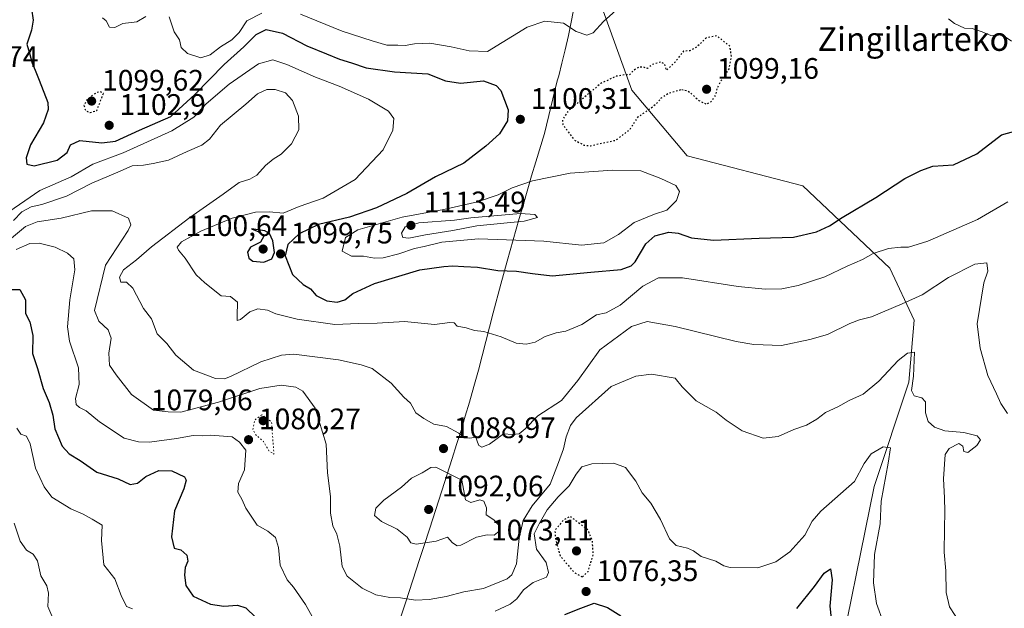
# Model space of a CAD drawing. Units: metres. Extents: x 576441 to 579874, y 4756619 to 4758971.
# Drawn here: x 578091 to 578424, y 4757254 to 4757452 of the extents above; entities that cross this region are included whole.
import ezdxf
from ezdxf.enums import TextEntityAlignment as Align

# ---------------------------------------------------------------- set-up
doc = ezdxf.new("R2010")
doc.units = ezdxf.units.M
doc.header["$MEASUREMENT"] = 0
doc.linetypes.add('DGN Style 5', pattern=[1.153612, 0.494405, -0.659207])
for name, color, linetype, lineweight in [('Arbolado forestal CxS', 92, 'Continuous', 0), ('Curva de nivel maestra', 30, 'Continuous', 30), ('Curva de nivel maestra depresión', 30, 'DGN Style 5', 30), ('Curva de nivel normal', 30, 'Continuous', 0), ('Curva de nivel normal depresión', 30, 'DGN Style 5', 0), ('Entidad de ámbito territorial', 7, 'Continuous', 0), ('Entidad de ámbito territorial CxS', 92, 'Continuous', 0), ('Municipio', 91, 'Continuous', 13), ('Municipio CxS', 4, 'Continuous', 0), ('Provincia CxS', 1, 'Continuous', 0), ('Punto de cota en terreno', 7, 'Continuous', 0), ('Rótulo de punto de cota en terreno', 7, 'Continuous', 0), ('Texto cartográfico', 7, 'Continuous', 0)]:
    doc.layers.add(name, color=color, linetype=linetype, lineweight=lineweight)
doc.styles.add('Style-Arial', font='txt')

# ---------------------------------------------------------------- blocks, each defined once
blk = doc.blocks.new('5PATER')
at = {"layer": 'Provincia CxS', "linetype": 'Continuous', "lineweight": 0}
h = blk.add_hatch(color=51, dxfattribs=at)
edge = h.paths.add_edge_path()
edge.add_ellipse((0, 0), major_axis=(-0.11, -0.111), ratio=0.999422, start_angle=0, end_angle=360)

msp = doc.modelspace()

# ---------------------------------------------------------------- linework, layer by layer
at = {"layer": 'Arbolado forestal CxS', "color": 92, "linetype": 'Continuous', "lineweight": 0}
for points in [[(578281.1823, 4757474.6921, 1110.6573), (578297.6725, 4757428.6505, 1099.9183), (578316.3807, 4757406.5391, 1102.1302), (578355.5015, 4757396.3327, 1103.2686), (578384.9731, 4757368.4923, 1094.081), (578393.2175, 4757351.0089, 1088.7082), (578391.4053, 4757329.9947, 1084.3516), (578379.6215, 4757294.8091, 1079.214), (578366.0403, 4757227.5877, 1072.592), (578383.0935, 4757203.3701, 1074.0948), (578397.7137, 4757185.4767, 1071.8006), (578418.7791, 4757175.6721, 1074.8635), (578419.6509, 4757141.6631, 1074.7762), (578434.8573, 4757107.4469, 1079.7931)], [(578429.4045, 4757170.7265, 1076.7442), (578418.7791, 4757175.6721, 1074.8635), (578397.7137, 4757185.4767, 1071.8006), (578383.0935, 4757203.3701, 1074.0948), (578366.0403, 4757227.5877, 1072.592), (578379.6215, 4757294.8091, 1079.214), (578391.4053, 4757329.9947, 1084.3516), (578393.2175, 4757351.0089, 1088.7082), (578384.9731, 4757368.4923, 1094.081), (578355.5015, 4757396.3327, 1103.2686), (578316.3807, 4757406.5391, 1102.1302), (578297.6725, 4757428.6505, 1099.9183), (578281.1823, 4757474.6921, 1110.6573)], [(578281.1823, 4757474.6921, 1110.6573), (578297.6725, 4757428.6505, 1099.9183), (578316.3807, 4757406.5391, 1102.1302), (578355.5015, 4757396.3327, 1103.2686), (578384.9731, 4757368.4923, 1094.081), (578393.2175, 4757351.0089, 1088.7082), (578391.4053, 4757329.9947, 1084.3516), (578379.6215, 4757294.8091, 1079.214), (578366.0403, 4757227.5877, 1072.592), (578383.0935, 4757203.3701, 1074.0948), (578397.7137, 4757185.4767, 1071.8006), (578418.7791, 4757175.6721, 1074.8635)], [(578281.1823, 4757474.6921, 1110.6573), (578297.6725, 4757428.6505, 1099.9183), (578316.3807, 4757406.5391, 1102.1302), (578355.5015, 4757396.3327, 1103.2686), (578384.9731, 4757368.4923, 1094.081), (578393.2175, 4757351.0089, 1088.7082), (578391.4053, 4757329.9947, 1084.3516), (578379.6215, 4757294.8091, 1079.214), (578366.0403, 4757227.5877, 1072.592), (578383.0935, 4757203.3701, 1074.0948), (578397.7137, 4757185.4767, 1071.8006), (578418.7791, 4757175.6721, 1074.8635)]]:
    msp.add_polyline3d(points, dxfattribs=at)
at = {"layer": 'Curva de nivel maestra', "color": 30, "linetype": 'Continuous', "lineweight": 30, "flags": 128}
for points, elevation in [([(578094.61, 4757456.1401), (578095.23, 4757452.3501), (578094.61, 4757448.9601), (578093.1, 4757444.2101), (578094.01, 4757441.1801), (578094.85, 4757437.7601), (578095.93, 4757435.4701), (578097.28, 4757432.0901), (578100.17, 4757424.5201), (578100.29, 4757422.1301), (578098.71, 4757417.6201), (578094.34, 4757410.2701), (578092.89, 4757405.7901), (578093.06, 4757403.6801), (578095.52, 4757403.0901), (578103.36, 4757405.0101), (578106.7, 4757407.5801), (578107.84, 4757410.1801), (578110.98, 4757411.6601), (578118.5, 4757410.8501), (578123.06, 4757411.4101), (578131.14, 4757415.1201), (578141.8, 4757419.8201), (578149.86, 4757427.2701), (578159.86, 4757437.3801), (578166.53, 4757443.3201), (578170.66, 4757447.4701), (578174.05, 4757449.1501), (578179.57, 4757447.9301), (578187.83, 4757443.6201), (578194.44, 4757440.9601), (578198.86, 4757439.1301), (578202.86, 4757437.9101), (578207.86, 4757436.2001), (578217.42, 4757434.8301), (578228.74, 4757434.2501), (578234.7, 4757431.8901), (578239.71, 4757431.0801), (578247.5, 4757431.8201), (578251.82, 4757430.2901), (578253.4, 4757428.6301), (578255.85, 4757422.0001), (578255.68, 4757418.3001), (578252.99, 4757413.9001), (578248.33, 4757409.7901), (578240.87, 4757404.0601), (578231.29, 4757399.3901), (578221.59, 4757393.7801), (578211.36, 4757388.9701), (578202.17, 4757385.7601), (578191.77, 4757383.3201), (578185.17, 4757380.1201), (578181.33, 4757376.5101), (578180.41, 4757372.6601), (578182.97, 4757366.3701), (578186.57, 4757363.0101), (578188.99, 4757361.5301), (578190.96, 4757359.3001), (578194.52, 4757357.5301), (578198.04, 4757357.0801), (578200.65, 4757357.8201), (578203.39, 4757359.9501), (578210.64, 4757363.3701), (578226.03, 4757367.9501), (578234.1, 4757369.0601), (578237.19, 4757369.3401), (578240.86, 4757369.0501), (578245.5, 4757368.8501), (578252.41, 4757367.7401), (578258.73, 4757367.5501), (578264.11, 4757366.7901), (578270.74, 4757365.9701), (578283.85, 4757367.1701), (578294.1, 4757368.1401), (578297.54, 4757369.3601), (578298.81, 4757370.6801), (578302.5, 4757376.8101), (578305.53, 4757379.4401), (578310.19, 4757380.6701), (578313.36, 4757380.4101), (578317.88, 4757378.7601), (578325.32, 4757378.0001), (578340.76, 4757378.6301), (578352.42, 4757379.0601), (578360.19, 4757380.8201), (578364.53, 4757382.8601), (578368.86, 4757385.6901), (578380.19, 4757392.4401), (578390.01, 4757398.8901), (578395.46, 4757401.5601), (578399.56, 4757402.9901), (578406.47, 4757403.4601), (578414.45, 4757407.1901), (578422.71, 4757413.5401), (578434.59, 4757416.9001)], 1100), ([(578173.22, 4757370.5801), (578175.9, 4757371.6601), (578176.81, 4757373.8401), (578176.34, 4757377.8301), (578175.12, 4757380.2001), (578173.55, 4757381.1501), (578169.12, 4757381.8001), (578171.6, 4757380.8201), (578173.26, 4757379.4001), (578172.16, 4757377.3401), (578168.69, 4757375.5901), (578167.66, 4757373.9401), (578168.15, 4757371.8801), (578169.52, 4757370.9301), (578173.22, 4757370.5801)], 1100), ([(578087.64, 4757361.3001), (578090.68, 4757361.3301), (578092.68, 4757357.7901), (578092.59, 4757353.2701), (578094.04, 4757350.3801), (578095.11, 4757345.7901), (578095.03, 4757339.7101), (578096.63, 4757334.6501), (578098.62, 4757327.9101), (578100.67, 4757323.1201), (578101.86, 4757318.8101), (578102.6, 4757314.2201), (578104.99, 4757308.4401), (578107.36, 4757305.7501), (578111.12, 4757303.5401), (578116.79, 4757299.5801), (578123.97, 4757297.3701), (578128, 4757295.4101), (578130.55, 4757295.8501), (578133.33, 4757298.1101), (578137.76, 4757300.2001), (578142.07, 4757300.0801), (578146.45, 4757297.9901), (578146.96, 4757296.9501), (578146.22, 4757294.0001), (578143, 4757286.5401), (578142.02, 4757277.7001), (578142.91, 4757273.9201), (578145.17, 4757273.3901), (578147.2, 4757271.6001), (578147.48, 4757269.5401), (578146.66, 4757267.4401), (578146.38, 4757264.7801), (578146.9, 4757261.3501), (578149.29, 4757257.7001), (578155.24, 4757255.0101), (578159.72, 4757254.2901), (578164.28, 4757254.6401), (578167.19, 4757253.7201), (578170.48, 4757250.4401)], 1075), ([(578353.48, 4757253.5401), (578359.44, 4757260.9301), (578362.8, 4757265.4801), (578364.87, 4757266.9401), (578365.5, 4757263.2601), (578364.72, 4757254.3401), (578365.47, 4757247.0601)], 1075), ([(578275.1, 4757251.5501), (578280.42, 4757253.6701), (578284.96, 4757255.3401), (578289.44, 4757253.8801), (578294.02, 4757251.0301)], 1075)]:
    msp.add_lwpolyline(points, dxfattribs=dict(at, elevation=elevation))
at = {"layer": 'Curva de nivel maestra depresión', "color": 30, "linetype": 'DGN Style 5', "lineweight": 30, "flags": 128}
for points, elevation in [([(578314.57, 4757428.9501), (578316.8, 4757428.3901), (578320.42, 4757425.2001), (578322.92, 4757423.9201), (578324.78, 4757425.0601), (578326.14, 4757427.1101), (578326.64, 4757429.4601), (578327.86, 4757431.8701), (578330.64, 4757435.8701), (578331.42, 4757440.1401), (578330.86, 4757443.5401), (578326.32, 4757447.0901), (578322.77, 4757446.2701), (578319.78, 4757443.3801), (578317.28, 4757441.9901), (578315.18, 4757441.8601), (578312.23, 4757438.0801), (578309.37, 4757435.3701), (578308.85, 4757437.5901), (578307.41, 4757438.1601), (578304.73, 4757437.3401), (578302.97, 4757436.0501), (578301.75, 4757436.4301), (578300.01, 4757436.4501), (578298.34, 4757435.3601), (578296.85, 4757433.8501), (578295.24, 4757433.8901), (578292.42, 4757433.3801), (578287.23, 4757430.9701), (578276.3, 4757421.8001), (578274.27, 4757418.7601), (578274.34, 4757417.1401), (578278.23, 4757411.8801), (578281.51, 4757410.0901), (578283.69, 4757409.9201), (578292.39, 4757411.8201), (578297.18, 4757415.5601), (578299.81, 4757419.6301), (578304.8, 4757423.1201), (578306.7, 4757424.7901), (578307.44, 4757425.8801), (578309.97, 4757427.6401), (578314.57, 4757428.9501)], 1100), ([(578114.46, 4757421.1001), (578116.75, 4757421.8301), (578118.98, 4757427.5401), (578118.01, 4757428.1501), (578116.43, 4757427.7501), (578113.42, 4757425.4701), (578112.41, 4757423.4801), (578112.93, 4757421.7201), (578114.46, 4757421.1001)], 1100), ([(578281.01, 4757264.1901), (578282.93, 4757266.0501), (578284.67, 4757271.6201), (578284.37, 4757276.4301), (578282.86, 4757280.1601), (578276.79, 4757284.6601), (578274.52, 4757283.3301), (578271.67, 4757279.9301), (578271.88, 4757276.8201), (578273.51, 4757271.2301), (578278.18, 4757265.7401), (578281.01, 4757264.1901)], 1075)]:
    msp.add_lwpolyline(points, dxfattribs=dict(at, elevation=elevation))
at = {"layer": 'Curva de nivel normal', "color": 30, "linetype": 'Continuous', "lineweight": 0, "flags": 128}
for points, elevation in [([(578185.66, 4757454.34), (578199.72, 4757448.67), (578209.9, 4757445.34), (578214.86, 4757443.88), (578218.53, 4757443.85), (578221.02, 4757443.76), (578224.15, 4757444.38), (578229.35, 4757444.58), (578236.56, 4757443.34), (578242.69, 4757441.96), (578248.86, 4757441.73), (578262.36, 4757449.94), (578268.23, 4757452.05), (578274.57, 4757451.34), (578278.91, 4757448.52), (578282.44, 4757447.25), (578284.59, 4757448.11), (578288.11, 4757451.87), (578294.49, 4757457.54)], 1105), ([(578118.64, 4757453.08), (578119.87, 4757452.14), (578121.03, 4757449.95), (578122.86, 4757449.87), (578125.53, 4757451.25), (578130.32, 4757451.8), (578133.35, 4757453.59)], 1105), ([(578141.26, 4757453.49), (578142.87, 4757448.37), (578144.7, 4757445.66), (578145.25, 4757443.16), (578147.45, 4757441.12), (578151.89, 4757439.64), (578155.05, 4757440.64), (578158.6, 4757443.37), (578162.46, 4757445.7), (578164.86, 4757448.16), (578167.53, 4757452.14), (578172.53, 4757454.69)], 1105), ([(578404.77, 4757452.81), (578406.9, 4757451.17), (578410.26, 4757449.6), (578412.87, 4757449.55), (578416.18, 4757448.35), (578419.14, 4757447.11), (578423, 4757447.38), (578426.11, 4757445.3)], 1105), ([(578085.55, 4757386.56), (578097.5, 4757394.73), (578108.04, 4757399.44), (578115.41, 4757403.72), (578125.69, 4757407.54), (578142.16, 4757414.94), (578149.57, 4757419.62), (578153.7, 4757424.07), (578161.53, 4757430.76), (578171.45, 4757437.6), (578176.33, 4757438.92), (578181.03, 4757437.38), (578190.7, 4757433.05), (578198.76, 4757430.02), (578208.66, 4757425.62), (578215.37, 4757421.54), (578217.17, 4757419.12), (578216.84, 4757415.21), (578213.55, 4757408.54), (578204.14, 4757398.54), (578193.28, 4757392.21), (578185.24, 4757389.36), (578179.82, 4757387.18), (578175.17, 4757387.52), (578170.42, 4757387.43), (578162.55, 4757385.44), (578151.88, 4757381.05), (578145.43, 4757377.49), (578143.97, 4757375.68), (578144.42, 4757374.6), (578146.61, 4757371.96), (578150.31, 4757366.33), (578153.24, 4757363.59), (578158.86, 4757359.24), (578161.97, 4757359.01), (578164.33, 4757357.09), (578164.19, 4757352.45), (578164.21, 4757350.86), (578165.4, 4757351.19), (578168.53, 4757353.73), (578171.19, 4757354.75), (578174.47, 4757354.38), (578177.3, 4757353.11), (578184.47, 4757351.25), (578197.29, 4757349.54), (578205.25, 4757349.83), (578211.56, 4757349.91), (578220.82, 4757350.5), (578230.98, 4757349.49), (578236.2, 4757350.22), (578237.57, 4757350.08), (578238.64, 4757348.99), (578241.65, 4757348.33), (578244.44, 4757347.44), (578247.63, 4757347.1), (578253.53, 4757345.39), (578258.56, 4757343.18), (578261.99, 4757342.82), (578264.98, 4757343.59), (578268.45, 4757345.42), (578272.1, 4757346.74), (578275.44, 4757347.25), (578280.75, 4757349.49), (578285.75, 4757352.73), (578289.08, 4757353.46), (578293.75, 4757356.07), (578301.42, 4757362.43), (578306.78, 4757365.23), (578314.88, 4757365.22), (578333.7, 4757362.38), (578342.76, 4757361.42), (578348.49, 4757361.55), (578353.98, 4757362.67), (578363.01, 4757365.66), (578370.52, 4757369.21), (578375.7, 4757371.52), (578379.39, 4757373.44), (578384.53, 4757375.19), (578388.7, 4757375.68), (578391.24, 4757375.58), (578397.87, 4757377.7), (578414.66, 4757385.01), (578424.87, 4757390.92)], 1095), ([(578088.59, 4757384.69), (578091.39, 4757387.6), (578094.56, 4757389.26), (578098.2, 4757390.04), (578106.51, 4757392.82), (578115.12, 4757397.3), (578123.82, 4757400.99), (578128.76, 4757403.08), (578132.57, 4757403.32), (578135.79, 4757403.88), (578141.04, 4757405.01), (578147.33, 4757407.94), (578152.32, 4757410.06), (578154.88, 4757412.08), (578158.53, 4757416.87), (578167.19, 4757424), (578171.12, 4757427.5), (578174.23, 4757428.87), (578177.12, 4757428.92), (578180.53, 4757427.75), (578182.95, 4757425.16), (578184.99, 4757419.93), (578185.09, 4757415.32), (578182.64, 4757410.52), (578179.11, 4757407.04), (578176.37, 4757405.39), (578173.76, 4757403.21), (578170.86, 4757400.02), (578168.48, 4757398.56), (578164.86, 4757397.47), (578159.53, 4757393.6), (578148.19, 4757385.71), (578135.19, 4757375.75), (578130.19, 4757371.3), (578125.77, 4757368.03), (578124.45, 4757365.54), (578124.92, 4757363.78), (578126.76, 4757363.78), (578128.97, 4757361.76), (578132.49, 4757354.95), (578135.3, 4757351.37), (578137.2, 4757346.31), (578140.4, 4757343.11), (578143.46, 4757339.18), (578149.4, 4757334.06), (578156.94, 4757331.27), (578159.95, 4757331.16), (578161.91, 4757331.92), (578172.22, 4757336.9), (578179.27, 4757339.16), (578183.44, 4757339.45), (578198.54, 4757337.56), (578206.15, 4757335.83), (578209.91, 4757334.59), (578216.27, 4757329.72), (578220.56, 4757324.99), (578222.84, 4757322.91), (578224.65, 4757319.65), (578227.39, 4757317.74), (578230.79, 4757315.81), (578235.01, 4757315.02), (578239.16, 4757312.74), (578241.02, 4757311.19), (578242.93, 4757311.05), (578244.91, 4757311.38), (578245.46, 4757309.78), (578245.93, 4757308.59), (578247.02, 4757308.1), (578249.53, 4757309.08), (578254.27, 4757312.54), (578257.32, 4757312.37), (578259.64, 4757312.59), (578261.63, 4757314.21), (578265.93, 4757318.63), (578273.9, 4757323.85), (578279.49, 4757330.57), (578286.88, 4757340.98), (578297.61, 4757348.82), (578302.85, 4757350.53), (578312.32, 4757348.87), (578332.96, 4757343.78), (578339.01, 4757342.75), (578348.34, 4757342.46), (578357.9, 4757344.49), (578363.86, 4757346.15), (578371.48, 4757349.88), (578374.69, 4757351.13), (578378.82, 4757352.09), (578389.19, 4757356.52), (578395.86, 4757359.53), (578404.86, 4757365.43), (578413.76, 4757369.89), (578417.84, 4757370.36), (578418.14, 4757367.56), (578416.78, 4757363.54), (578414.56, 4757349.71), (578415.56, 4757341.45), (578418.17, 4757332.27), (578421.07, 4757326.11), (578422.51, 4757322.83), (578424.74, 4757319.44)], 1090), ([(578291.14, 4757401.7), (578276.88, 4757400.62), (578264.11, 4757398.07), (578257.19, 4757395.72), (578252.45, 4757393.34), (578245.55, 4757390.99), (578234.12, 4757388.39), (578220.06, 4757385.8), (578204.98, 4757381.49), (578200.9, 4757378.87), (578199.79, 4757374.24), (578202.86, 4757372.58), (578206.9, 4757372.6), (578210.67, 4757371.96), (578213.56, 4757372.08), (578218.86, 4757373.42), (578224.2, 4757375.21), (578227.52, 4757375.87), (578233.46, 4757377.34), (578245.84, 4757378.4), (578267.89, 4757377.67), (578280.65, 4757376.28), (578288.22, 4757377.13), (578293.19, 4757379.86), (578298.52, 4757383.92), (578305.34, 4757386.83), (578309.56, 4757388.11), (578312.86, 4757391.41), (578313.88, 4757394.49), (578312.58, 4757396.45), (578307.49, 4757398.8), (578300.7, 4757401.38), (578291.14, 4757401.7)], 1105), ([(578087.2, 4757378.08), (578092.58, 4757382.62), (578096.61, 4757384.23), (578104.72, 4757385.4), (578114.92, 4757387.94), (578121.9, 4757387.91), (578127.49, 4757385.39), (578128.27, 4757383.21), (578127.32, 4757381.29), (578119.73, 4757369.54), (578115.95, 4757354.29), (578117.39, 4757350.63), (578120.59, 4757347.69), (578121.62, 4757344.87), (578120.81, 4757339.86), (578121.07, 4757335.81), (578123.28, 4757332.47), (578128.45, 4757325.83), (578135.9, 4757320.56), (578140.83, 4757320.04), (578145.19, 4757319.92), (578157.93, 4757323.3), (578171.92, 4757327.89), (578179.1, 4757329.04), (578184.08, 4757328.32), (578186.39, 4757326.99), (578190.65, 4757321.23), (578194.28, 4757309.12), (578194.77, 4757299.43), (578195.84, 4757291.41), (578195.79, 4757285.7), (578196.54, 4757281.45), (578197.94, 4757278.62), (578198.92, 4757274.6), (578199.72, 4757267.74), (578201.38, 4757264.45), (578206.45, 4757260.42), (578211.12, 4757258.18), (578215.88, 4757257.3), (578219.45, 4757257.15), (578224.53, 4757256.35), (578229.19, 4757256.53), (578234.86, 4757257.57), (578240.86, 4757259.15), (578247.53, 4757260.34), (578255.54, 4757263.56), (578257.15, 4757264.91), (578258.67, 4757268.64), (578259.63, 4757277.29), (578261, 4757283.31), (578263.97, 4757288.21), (578270.07, 4757295.54), (578272.9, 4757302.86), (578274.55, 4757307.48), (578275.52, 4757311.52), (578277, 4757315.32), (578278.89, 4757318.01), (578290.69, 4757328.55), (578299.01, 4757332.08), (578304.32, 4757332.68), (578312.4, 4757331.35), (578314.68, 4757328.42), (578319.42, 4757323.68), (578326.23, 4757319.86), (578329.65, 4757317.16), (578335.04, 4757313.53), (578342.15, 4757311.1), (578347.19, 4757311.7), (578352.53, 4757314.04), (578356.8, 4757315.52), (578360.27, 4757317.57), (578363.26, 4757319.82), (578367.41, 4757321.69), (578371.19, 4757323.87), (578375.92, 4757325.96), (578381.24, 4757330.4), (578387.82, 4757337.36), (578391, 4757339.8), (578393.29, 4757340.16), (578393.02, 4757332.04), (578392.29, 4757327.25), (578393.24, 4757325.36), (578395.76, 4757324.72), (578397, 4757323.34), (578397.01, 4757319.69), (578397.99, 4757316.67), (578400.08, 4757314.76), (578403.58, 4757313.6), (578409.96, 4757312.97), (578414.56, 4757311.9), (578415.64, 4757310.55), (578414.37, 4757308.61), (578411.34, 4757306.22), (578409.95, 4757306.62), (578409.64, 4757308.4), (578408.28, 4757309.32), (578405, 4757307.61), (578403.7, 4757305.54), (578403.08, 4757297.36), (578403.43, 4757290.92), (578403.58, 4757286.26), (578403.44, 4757280.42), (578403.4, 4757272.62), (578403.96, 4757266.3), (578403.98, 4757258.99), (578405.13, 4757254.12), (578408.95, 4757248.28)], 1085), ([(578260.1, 4757387.03), (578243.23, 4757385.58), (578237.72, 4757384.74), (578225.7, 4757383.9), (578221.04, 4757382.46), (578219.78, 4757380.32), (578220.25, 4757378.93), (578222.31, 4757378.7), (578227.96, 4757379.83), (578237.21, 4757381.27), (578245.26, 4757382.79), (578261.26, 4757384.46), (578265.82, 4757385.62), (578264.86, 4757386.69), (578260.1, 4757387.03)], 1110), ([(578089.44, 4757374.85), (578094.05, 4757376.9), (578097.28, 4757376.96), (578102.69, 4757375.64), (578106.84, 4757373.63), (578108.93, 4757371.73), (578109.31, 4757367.92), (578107.67, 4757357.84), (578106.8, 4757348.73), (578107.54, 4757343.84), (578110.6, 4757334.87), (578110.82, 4757329.26), (578109.56, 4757324.53), (578109.75, 4757322.43), (578110.89, 4757321.47), (578113.1, 4757320.38), (578117.64, 4757316.56), (578126.04, 4757311.06), (578130.86, 4757309.84), (578134.6, 4757309.73), (578143.65, 4757310.94), (578149.37, 4757311.98), (578152.65, 4757311.87), (578155.2, 4757312.06), (578162.54, 4757311.53), (578165.04, 4757309.79), (578167.1, 4757307.07), (578166.69, 4757300.34), (578164.66, 4757295.74), (578164.4, 4757292.86), (578165.82, 4757290.48), (578167.16, 4757287.43), (578171, 4757281.68), (578174.64, 4757279.65), (578177.13, 4757277.49), (578178.22, 4757274.15), (578178.71, 4757268.14), (578181.12, 4757263.21), (578183.26, 4757260.79), (578187.31, 4757254.87), (578191.99, 4757246.54)], 1080), ([(578128.85, 4757253.39), (578126.83, 4757254.17), (578124.96, 4757257.92), (578122.84, 4757263.51), (578119.11, 4757268.27), (578118.29, 4757276.56), (578118.52, 4757281.68), (578115.23, 4757283.68), (578112.14, 4757285.38), (578108, 4757287.19), (578101.55, 4757291.12), (578098.91, 4757294.69), (578095.99, 4757301), (578094.19, 4757309.2), (578092.96, 4757311.78), (578091.03, 4757312.48), (578089.74, 4757314.45)], 1070), ([(578251.53, 4757252.59), (578256.53, 4757254.95), (578258.86, 4757256.81), (578261.03, 4757259.9), (578264.35, 4757262.33), (578268.86, 4757264.08), (578269.57, 4757265.68), (578268.74, 4757269.12), (578265.49, 4757273.55), (578264.69, 4757278.79), (578266.42, 4757282.12), (578269.1, 4757286.87), (578272.8, 4757291.32), (578276.51, 4757294.98), (578278.84, 4757298.97), (578280.77, 4757301.36), (578284.17, 4757302.46), (578291.6, 4757302.6), (578295.6, 4757301.15), (578299.05, 4757296.56), (578301.19, 4757292.64), (578304.16, 4757289.13), (578307.46, 4757283.66), (578310.49, 4757277.12), (578312.72, 4757274.8), (578316.58, 4757273.92), (578318.62, 4757272.97), (578321.12, 4757271.13), (578326.1, 4757269.49), (578328.81, 4757267.97), (578330.99, 4757267.35), (578340.3, 4757267.24), (578346.39, 4757269.28), (578351.19, 4757272.68), (578356.17, 4757278.33), (578358.71, 4757283.05), (578361.6, 4757286.48), (578373.03, 4757296.48), (578376.24, 4757302.54), (578378.61, 4757305.77), (578382.75, 4757308.16), (578385.25, 4757307.88), (578384.4, 4757302.6), (578382.1, 4757289.78), (578381.67, 4757282.15), (578379.79, 4757271.78), (578379.44, 4757262.21), (578380.42, 4757255.24), (578382.82, 4757248.65)], 1080), ([(578231.45, 4757301.26), (578229.72, 4757301.19), (578226.74, 4757299.42), (578223.19, 4757297.61), (578219.86, 4757294.5), (578213.86, 4757290.2), (578211.07, 4757287.44), (578210.62, 4757284.97), (578213.06, 4757282.88), (578218.34, 4757280.33), (578221.77, 4757277.66), (578222.99, 4757275.74), (578224.81, 4757275.22), (578231.5, 4757276.25), (578235.33, 4757277.68), (578237.02, 4757275.7), (578238.6, 4757274.71), (578239.89, 4757274.9), (578245.14, 4757277.66), (578248.73, 4757278.47), (578251.2, 4757278.33), (578252.89, 4757279.63), (578252.74, 4757281.68), (578251.06, 4757283.52), (578248.44, 4757285.2), (578248.61, 4757287.53), (578247.62, 4757289.79), (578246.3, 4757290.23), (578243.29, 4757289.36), (578241.48, 4757290.21), (578240.22, 4757296.9), (578231.45, 4757301.26)], 1090), ([(578088.79, 4757282.37), (578090.86, 4757276.34), (578092.95, 4757273.24), (578095.22, 4757271.94), (578096.7, 4757269.59), (578097.77, 4757264.59), (578099.82, 4757261.2), (578100.46, 4757258.77), (578100.16, 4757254.17), (578101.54, 4757251.05)], 1065)]:
    msp.add_lwpolyline(points, dxfattribs=dict(at, elevation=elevation))
at = {"layer": 'Curva de nivel normal depresión', "color": 30, "linetype": 'DGN Style 5', "lineweight": 0, "elevation": 1080, "flags": 128}
msp.add_lwpolyline([(578172.52, 4757319.02), (578170.18, 4757317.21), (578169.49, 4757314.04), (578170.4, 4757312.33), (578173.12, 4757309.97), (578174.96, 4757306.85), (578176.65, 4757305.66), (578175.85, 4757316.53), (578172.52, 4757319.02)], dxfattribs=at)
at = {"layer": 'Entidad de ámbito territorial', "color": 7, "linetype": 'Continuous', "lineweight": 0, "flags": 128}
msp.add_lwpolyline([(578219.72, 4757251.031), (578221.242, 4757255.794), (578225.885, 4757270.058), (578227.423, 4757274.815), (578229.226, 4757280.395), (578233.419, 4757293.35), (578236.924, 4757304.182), (578238.429, 4757308.951), (578239.932, 4757313.719), (578241.392, 4757318.501), (578242.813, 4757323.295), (578243.151, 4757324.483), (578244.516, 4757329.293), (578245.829, 4757334.117), (578247.109, 4757338.95), (578249.612, 4757348.632), (578250.862, 4757353.474), (578253.406, 4757363.146), (578255.54, 4757370.885), (578259.633, 4757385.316), (578261.031, 4757390.117), (578263.825, 4757399.718), (578265.256, 4757404.51), (578268.118, 4757414.092), (578272.506, 4757431.796), (578272.98, 4757433.536), (578274.078, 4757437.793), (578275.163, 4757442.325), (578276.236, 4757447.131), (578277.295, 4757452.211), (578278.342, 4757457.566)], dxfattribs=at)
at = {"layer": 'Entidad de ámbito territorial CxS', "color": 92, "linetype": 'Continuous', "lineweight": 0, "flags": 128}
msp.add_lwpolyline([(578278.342, 4757457.566), (578277.295, 4757452.211), (578276.236, 4757447.131), (578275.163, 4757442.325), (578274.078, 4757437.793), (578272.98, 4757433.536), (578272.506, 4757431.796), (578268.118, 4757414.092), (578265.256, 4757404.51), (578263.825, 4757399.718), (578261.031, 4757390.117), (578259.633, 4757385.316), (578255.54, 4757370.885), (578253.406, 4757363.146), (578250.862, 4757353.474), (578249.612, 4757348.632), (578247.109, 4757338.95), (578245.829, 4757334.117), (578244.516, 4757329.293), (578243.151, 4757324.483), (578242.813, 4757323.295), (578241.392, 4757318.501), (578239.932, 4757313.719), (578238.429, 4757308.951), (578236.924, 4757304.182), (578233.419, 4757293.35), (578229.226, 4757280.395), (578227.423, 4757274.815), (578225.885, 4757270.058), (578221.242, 4757255.794), (578219.72, 4757251.031)], dxfattribs=at)
at = {"layer": 'Municipio', "color": 91, "linetype": 'Continuous', "lineweight": 13, "flags": 128}
msp.add_lwpolyline([(578219.72, 4757251.031), (578221.242, 4757255.794), (578225.885, 4757270.058), (578227.423, 4757274.815), (578229.226, 4757280.395), (578233.419, 4757293.35), (578236.924, 4757304.182), (578238.429, 4757308.951), (578239.932, 4757313.719), (578241.392, 4757318.501), (578242.813, 4757323.295), (578243.151, 4757324.483), (578244.516, 4757329.293), (578245.829, 4757334.117), (578247.109, 4757338.95), (578249.612, 4757348.632), (578250.862, 4757353.474), (578253.406, 4757363.146), (578255.54, 4757370.885), (578259.633, 4757385.316), (578261.031, 4757390.117), (578263.825, 4757399.718), (578265.256, 4757404.51), (578268.118, 4757414.092), (578272.506, 4757431.796), (578272.98, 4757433.536), (578274.078, 4757437.793), (578275.163, 4757442.325), (578276.236, 4757447.131), (578277.295, 4757452.211), (578278.342, 4757457.566)], dxfattribs=at)
msp.add_lwpolyline([(578219.72, 4757251.031), (578221.242, 4757255.794), (578225.885, 4757270.058), (578227.423, 4757274.815), (578229.226, 4757280.395), (578233.419, 4757293.35), (578236.924, 4757304.182), (578238.429, 4757308.951), (578239.932, 4757313.719), (578241.392, 4757318.501), (578242.813, 4757323.295), (578243.151, 4757324.483), (578244.516, 4757329.293), (578245.829, 4757334.117), (578247.109, 4757338.95), (578249.612, 4757348.632), (578250.862, 4757353.474), (578253.406, 4757363.146), (578255.54, 4757370.885), (578259.633, 4757385.316), (578261.031, 4757390.117), (578263.825, 4757399.718), (578265.256, 4757404.51), (578268.118, 4757414.092), (578272.506, 4757431.796), (578272.98, 4757433.536), (578274.078, 4757437.793), (578275.163, 4757442.325), (578276.236, 4757447.131), (578277.295, 4757452.211), (578278.342, 4757457.566)], dxfattribs=at)
at = {"layer": 'Municipio CxS', "color": 4, "linetype": 'Continuous', "lineweight": 0, "flags": 128}
for points in [[(578219.72, 4757251.031), (578221.242, 4757255.794), (578225.885, 4757270.058), (578227.423, 4757274.815), (578229.226, 4757280.395), (578233.419, 4757293.35), (578236.924, 4757304.182), (578238.429, 4757308.951), (578239.932, 4757313.719), (578241.392, 4757318.501), (578242.813, 4757323.295), (578243.151, 4757324.483), (578244.516, 4757329.293), (578245.829, 4757334.117), (578247.109, 4757338.95), (578249.612, 4757348.632), (578250.862, 4757353.474), (578253.406, 4757363.146), (578255.54, 4757370.885), (578259.633, 4757385.316), (578261.031, 4757390.117), (578263.825, 4757399.718), (578265.256, 4757404.51), (578268.118, 4757414.092), (578272.506, 4757431.796), (578272.98, 4757433.536), (578274.078, 4757437.793), (578275.163, 4757442.325), (578276.236, 4757447.131), (578277.295, 4757452.211), (578278.342, 4757457.566)], [(578278.342, 4757457.566), (578277.295, 4757452.211), (578276.236, 4757447.131), (578275.163, 4757442.325), (578274.078, 4757437.793), (578272.98, 4757433.536), (578272.506, 4757431.796), (578268.118, 4757414.092), (578265.256, 4757404.51), (578263.825, 4757399.718), (578261.031, 4757390.117), (578259.633, 4757385.316), (578255.54, 4757370.885), (578253.406, 4757363.146), (578250.862, 4757353.474), (578249.612, 4757348.632), (578247.109, 4757338.95), (578245.829, 4757334.117), (578244.516, 4757329.293), (578243.151, 4757324.483), (578242.813, 4757323.295), (578241.392, 4757318.501), (578239.932, 4757313.719), (578238.429, 4757308.951), (578236.924, 4757304.182), (578233.419, 4757293.35), (578229.226, 4757280.395), (578227.423, 4757274.815), (578225.885, 4757270.058), (578221.242, 4757255.794), (578219.72, 4757251.031)]]:
    msp.add_lwpolyline(points, dxfattribs=at)

# ---------------------------------------------------------------- block references
at = {"layer": 'Punto de cota en terreno', "color": 7, "linetype": 'Continuous', "lineweight": 0, "xscale": 10, "yscale": 10, "zscale": 10}
for p in [(578323, 4757429, 1099.16), (578115, 4757425, 1099.62), (578259.99, 4757418.84, 1100.31), (578120.93, 4757416.81, 1102.9), (578223, 4757383, 1113.49), (578173, 4757375, 1100.64), (578178.9, 4757373.36, 1099.75), (578173, 4757317, 1079.06), (578168.08, 4757310.58, 1080.27), (578234.01, 4757307.58, 1088.97), (578229, 4757287, 1092.06), (578279, 4757273, 1073.11), (578282.24, 4757259.28, 1076.35)]:
    msp.add_blockref('5PATER', p, dxfattribs=at)

# ---------------------------------------------------------------- texts
at = {"layer": 'Rótulo de punto de cota en terreno', "color": 7, "linetype": 'Continuous', "lineweight": 0, "style": 'Style-Arial'}
for s, p in [('1078,74', (578062.5278, 4757436.5278)), ('1099,16', (578326.5278, 4757432.5278)), ('1099,62', (578118.5278, 4757428.5278)), ('1100,31', (578263.5178, 4757422.3678)), ('1102,9', (578124.4578, 4757420.3378)), ('1113,49', (578227.4097, 4757387.4097)), ('1100,64', (578146.7426, 4757379.4097)), ('1099,75', (578182.4278, 4757376.8878)), ('1079,06', (578135.0062, 4757320.5278)), ('1080,27', (578171.6078, 4757314.1078)), ('1088,97', (578237.5378, 4757311.1078)), ('1092,06', (578233.4097, 4757291.4097)), ('1073,11', (578250.0826, 4757276.5278)), ('1076,35', (578285.7678, 4757262.8078))]:
    msp.add_text(s, height=7, dxfattribs=at).set_placement(p)
at = {"layer": 'Texto cartográfico', "color": 7, "linetype": 'Continuous', "lineweight": 0, "style": 'Style-Arial'}
msp.add_text('Zingillarteko Harratea', height=8, dxfattribs=at).set_placement((578416.653, 4757445.9702), align=Align.MIDDLE_CENTER)

doc.saveas('drawing.dxf')
